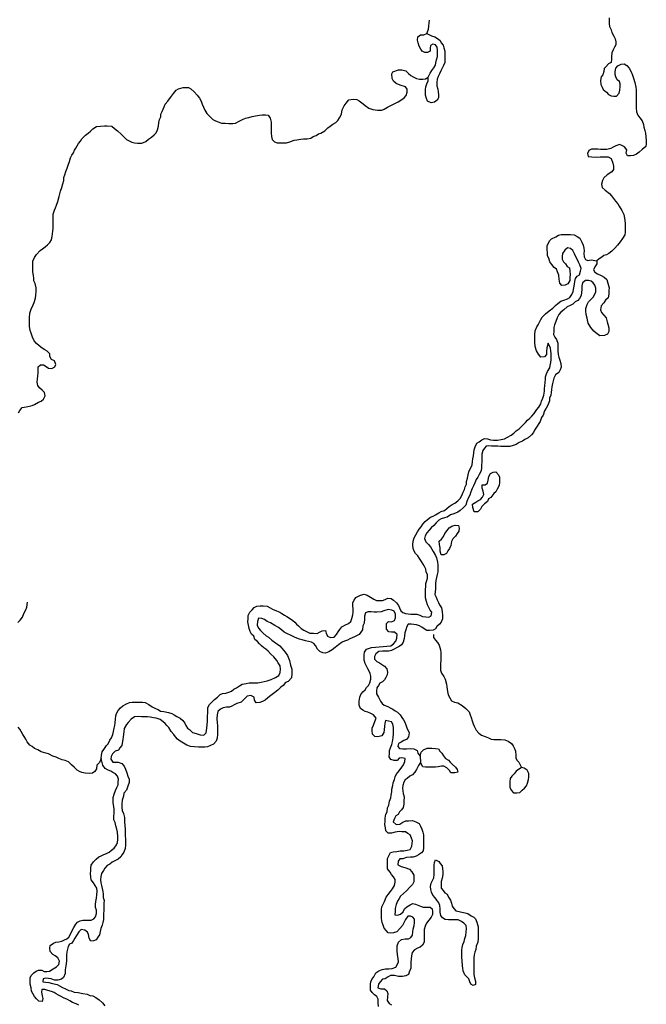
# Model space of a CAD drawing. Units: metres. Extents: x 355826 to 891729, y -1498176 to -574893.
# Drawn here: x 394888 to 417457, y -1177991 to -1142509 of the extents above; entities that cross this region are included whole.
import ezdxf

# ---------------------------------------------------------------- set-up
doc = ezdxf.new("R2010")
doc.units = ezdxf.units.M

msp = doc.modelspace()

# ---------------------------------------------------------------- linework, layer by layer
at = {"layer": '0RIOS_PRC'}
msp.add_line((409314.75, -1169046.75), (409328.44, -1169275.63), dxfattribs=at)
for points in [[(409551.09, -1143009), (409611.13, -1142848.38), (409622.91, -1142747.13), (409637.63, -1142620.63), (409648.44, -1142527.88)], [(416118.25, -1142441.5), (416117.84, -1142535.5), (416117.38, -1142642), (416129.44, -1142754.88), (416197.75, -1142874.25), (416209.88, -1142968.38), (416290.63, -1143106.63), (416334.03, -1143200.75), (416364.84, -1143307.5), (416364.41, -1143414), (416313.97, -1143501.63), (416269.81, -1143589.13), (416213, -1143701.75), (416199.94, -1143833.38), (416199.56, -1143927.38), (416186.53, -1144052.75), (416092.44, -1144102.5), (416004.44, -1144202.38), (415941.56, -1144271.13), (415922.38, -1144371.38), (415896.81, -1144496.63), (415833.97, -1144565.25), (415808.34, -1144703.13), (415814.03, -1144841), (415863.69, -1144935.25), (415907.09, -1145023.13), (416019.31, -1145123.88), (416100.31, -1145199.5), (416187.69, -1145250), (416287.75, -1145263), (416387.84, -1145263.38), (416475.91, -1145150.88), (416501.38, -1145050.63), (416520.69, -1144925.38), (416521.13, -1144818.88), (416490.22, -1144731), (416402.84, -1144680.38), (416365.78, -1144567.5), (416334.88, -1144479.63), (416335.28, -1144385.5), (416354.59, -1144254), (416430.03, -1144166.5), (416555.41, -1144110.63), (416655.53, -1144104.75), (416755.44, -1144155.38), (416842.59, -1144256), (416923.28, -1144413), (416960.41, -1144507.25), (416997.47, -1144620.25), (417040.63, -1144770.88), (417083.72, -1144940.25), (417089.56, -1145034.25), (417095.25, -1145172.25), (417094.56, -1145328.88), (417094.03, -1145460.63), (417093.53, -1145573.38), (417093.09, -1145680), (417104.97, -1145830.5), (417148.28, -1145943.5), (417229.16, -1146050.38), (417303.78, -1146157.25), (417359.53, -1146289.13), (417371.66, -1146383.13), (417408.69, -1146502.38), (417433.28, -1146602.88), (417445.28, -1146728.25), (417457.19, -1146866.25), (417456.72, -1146979), (417443.78, -1147079.25), (417311.91, -1147191.5), (417198.91, -1147278.88), (417098.47, -1147360), (416991.91, -1147403.38), (416891.78, -1147409.25), (416779.16, -1147408.75), (416735.75, -1147314.5), (416761.31, -1147195.63), (416674.16, -1147088.63), (416580.5, -1147044.38), (416486.81, -1147006.38), (416355.25, -1147049.75), (416261.19, -1147099.5), (416179.63, -1147149.25), (416035.56, -1147186.25), (415929.19, -1147192.13), (415810.31, -1147191.63), (415710.25, -1147178.75), (415610.16, -1147172), (415485.03, -1147171.5), (415384.69, -1147227.5), (415334.19, -1147333.88), (415365.03, -1147440.5), (415496.34, -1147453.63), (415646.47, -1147460.5), (415796.69, -1147448.63), (415984.38, -1147449.38), (416084.47, -1147456), (416190.63, -1147506.63), (416246.19, -1147682.38), (416277, -1147789.13), (416270.28, -1147901.88), (416219.84, -1147989.38), (416050.44, -1148101.5), (415931.09, -1148207.63), (415880.63, -1148307.75), (415842.56, -1148432.88), (415873.34, -1148552.13), (415979.28, -1148652.88), (416128.94, -1148766.38), (416203.59, -1148860.63), (416278.31, -1148948.75), (416353, -1149043.13), (416427.66, -1149143.63), (416483.59, -1149231.63), (416570.5, -1149388.75), (416644.97, -1149533.25), (416687.91, -1149734), (416693.63, -1149859.38), (416699.44, -1149966), (416699.03, -1150060), (416698.59, -1150160.25), (416685.66, -1150260.5), (416597.47, -1150398), (416515.63, -1150516.88), (416415, -1150635.5), (416320.69, -1150741.63), (416213.88, -1150847.75), (416107.19, -1150928.88), (416025.63, -1150978.63), (415925.41, -1151009.63), (415856.28, -1151072), (415755.97, -1151121.75), (415679.44, -1151195.63)], [(409602.5, -1144582.63), (409671.66, -1144433.5), (409728.38, -1144339.63), (409810.13, -1144239.75), (409860.56, -1144152.13), (409873.47, -1144058.25), (409898.94, -1143951.75), (409930.72, -1143839.13), (409937.53, -1143707.5), (409937.94, -1143607.13), (409925.88, -1143500.63), (409863.69, -1143412.63), (409763.66, -1143393.38), (409682.13, -1143443.13), (409675.47, -1143537.13), (409675, -1143643.75), (409580.94, -1143693.5), (409480.84, -1143693), (409387.19, -1143648.75), (409331.22, -1143567.13), (409275.34, -1143460.25), (409238.31, -1143341), (409219.94, -1143247), (409226.69, -1143127.88), (409320.84, -1143059.38), (409446, -1143053.63), (409551.09, -1143009)], [(409551.09, -1143009), (409714.91, -1143086), (409846.13, -1143130.38), (409939.75, -1143181), (410027, -1143262.75), (410070.44, -1143344.5), (410145.19, -1143426.25), (410163.56, -1143520.38), (410200.59, -1143639.63), (410206.22, -1143790), (410205.5, -1143959.25), (410205.09, -1144053.25), (410154.63, -1144153.38), (410104.13, -1144259.75), (410053.66, -1144353.5), (410003.16, -1144459.88), (409958.94, -1144560), (409921.03, -1144647.63), (409914.28, -1144766.63), (409913.75, -1144892), (409944.53, -1145011.25), (409956.59, -1145111.63), (409974.94, -1145218.25), (409974.47, -1145324.75), (409930.31, -1145412.38), (409829.91, -1145480.88), (409704.69, -1145499.13), (409579.78, -1145448.5), (409536.41, -1145348.13), (409499.38, -1145228.88), (409499.81, -1145122.25), (409500.25, -1145022), (409513.16, -1144928), (409557.44, -1144815.38), (409601.66, -1144715.25), (409602.5, -1144582.63)], [(403914.78, -1146058.25), (403945.5, -1146196.38), (403944.84, -1146346.75), (403944.25, -1146490.88), (403943.78, -1146597.5), (403955.78, -1146722.88), (403980.38, -1146823.25), (404067.63, -1146905.13), (404161.31, -1146943.13), (404267.66, -1146943.5), (404386.53, -1146944), (404499.19, -1146944.5), (404618.22, -1146907.38), (404774.88, -1146851.63), (404875.03, -1146839.5), (405012.81, -1146808.75), (405106.72, -1146796.5), (405244.38, -1146797.13), (405375.81, -1146778.88), (405463.69, -1146716.5), (405570.22, -1146679.38), (405645.53, -1146623.25), (405733.25, -1146592.25), (405877.5, -1146511.38), (405990.59, -1146405.25), (406072.16, -1146349.25), (406166.31, -1146274.38), (406272.97, -1146212.13), (406342.09, -1146137.25), (406411.28, -1146049.75), (406480.69, -1145918.38), (406500.13, -1145755.5), (406575.84, -1145611.75), (406645.09, -1145511.75), (406745.66, -1145399.25), (406895.94, -1145374.88), (407033.56, -1145381.63), (407120.91, -1145438.38), (407264.38, -1145539.25), (407332.94, -1145602.25), (407457.66, -1145696.75), (407607.63, -1145747.63), (407776.44, -1145773.38), (407932.84, -1145774), (408020.66, -1145730.5), (408133.59, -1145655.75), (408233.84, -1145618.5), (408371.81, -1145543.88), (408522.31, -1145463), (408654.03, -1145388.38), (408735.66, -1145319.75), (408804.81, -1145238.5), (408849.13, -1145119.63), (408849.59, -1145013), (408787.38, -1144925), (408624.91, -1144880.5), (408531.22, -1144842.5), (408443.78, -1144804.5), (408356.53, -1144722.63), (408306.91, -1144622.25), (408288.78, -1144465.38), (408332.94, -1144384.13), (408527.22, -1144309.75), (408646.09, -1144310.25), (408796.09, -1144348.38), (408889.53, -1144442.75), (408970.56, -1144518.38), (409057.94, -1144568.88), (409176.56, -1144625.75), (409289.09, -1144651.25), (409407.97, -1144651.75), (409501.84, -1144639.63), (409602.5, -1144582.63)], [(394840.56, -1156681.75), (394890.97, -1156594.25), (394972.78, -1156488), (395123.09, -1156457.25), (395242.06, -1156439), (395336, -1156414.38), (395423.78, -1156370.88), (395561.78, -1156296.25), (395662.06, -1156252.75), (395750, -1156177.88), (395806.78, -1156065.38), (395776.03, -1155946.13), (395695.03, -1155864.25), (395601.59, -1155769.88), (395539.34, -1155694.38), (395521.09, -1155575.25), (395534.13, -1155450), (395547.09, -1155349.75), (395547.59, -1155230.75), (395548, -1155136.63), (395548.53, -1155017.63), (395636.47, -1154942.75), (395742.78, -1154949.5), (395842.66, -1155006.25), (395923.75, -1155063), (396042.59, -1155076.13), (396149.19, -1155020.13), (396187.09, -1154932.5), (396137.59, -1154807), (396031.44, -1154756.38), (395969.34, -1154649.63), (395969.78, -1154549.25), (395876.31, -1154454.88), (395795.19, -1154410.75), (395701.63, -1154341.38), (395589.34, -1154259.38), (395489.59, -1154177.5), (395408.66, -1154083.13), (395352.91, -1153951.38), (395303.47, -1153807), (395260.09, -1153712.75), (395235.75, -1153549.75), (395236.16, -1153455.75), (395236.63, -1153349.13), (395237.03, -1153255.13), (395256.53, -1153086), (395300.94, -1152942.13), (395376.69, -1152785.63), (395408.34, -1152698.13), (395452.84, -1152541.63), (395472.03, -1152441.38), (395485.13, -1152309.88), (395485.72, -1152165.63), (395442.59, -1152015.13), (395399.19, -1151920.88), (395399.59, -1151826.88), (395387.47, -1151732.88), (395363.06, -1151594.88), (395363.59, -1151469.5), (395364.25, -1151312.88), (395364.72, -1151206.25), (395415.34, -1151074.88), (395497.09, -1150974.88), (395622.84, -1150831.25), (395710.75, -1150762.75), (395804.88, -1150694.13), (395886.53, -1150625.63), (395974.5, -1150538.13), (396031.25, -1150438.13), (396056.78, -1150319.13), (396082.59, -1150131.25), (396089.34, -1150018.5), (396089.75, -1149924.5), (396090.31, -1149792.88), (396090.88, -1149661.25), (396097.75, -1149517.13), (396142.16, -1149373.13), (396173.81, -1149285.5), (396211.75, -1149191.63), (396256.13, -1149060.25), (396306.94, -1148878.75), (396357.81, -1148690.88), (396402.19, -1148553.25), (396440.28, -1148421.75), (396472.09, -1148302.75), (396478.81, -1148196.25), (396510.5, -1148096.13), (396554.78, -1147983.5), (396592.84, -1147864.5), (396637.16, -1147745.63), (396681.5, -1147614.25), (396719.59, -1147489), (396770.03, -1147395.25), (396820.5, -1147301.38), (396864.66, -1147213.88), (396908.81, -1147132.63), (396959.19, -1147051.38), (397003.34, -1146970), (397072.53, -1146888.88), (397122.94, -1146807.5), (397185.78, -1146738.88), (397261.16, -1146670.25), (397349.03, -1146601.63), (397437, -1146520.5), (397518.66, -1146445.63), (397656.66, -1146358.5), (397794.41, -1146340.25), (397944.59, -1146334.63), (398038.44, -1146335), (398201.09, -1146341.88), (398307.09, -1146423.88), (398413.06, -1146518.25), (398537.69, -1146637.88), (398656.16, -1146738.63), (398737.13, -1146826.75), (398830.75, -1146877.25), (398924.41, -1146927.75), (399018.19, -1146940.75), (399136.97, -1146960), (399287.16, -1146960.63), (399431.31, -1146898.5), (399525.56, -1146811.13), (399632.22, -1146736.38), (399732.66, -1146661.63), (399801.84, -1146580.38), (399846.09, -1146474), (399884.19, -1146342.63), (399897.22, -1146217.25), (399928.97, -1146110.88), (399966.97, -1146004.5), (399973.63, -1145910.5), (400017.78, -1145822.88), (400055.69, -1145735.38), (400093.59, -1145647.75), (400131.53, -1145553.88), (400219.63, -1145441.38), (400320.28, -1145310.25), (400427.22, -1145172.75), (400527.88, -1145047.88), (400609.44, -1144998), (400778.56, -1144948.63), (400878.69, -1144949), (400972.53, -1144949.38), (401053.66, -1144999.88), (401172.09, -1145106.88), (401277.91, -1145232.63), (401358.81, -1145339.5), (401427.19, -1145440.13), (401464.25, -1145553.13), (401507.59, -1145659.88), (401550.94, -1145766.5), (401631.75, -1145892.25), (401775.06, -1146037), (401849.88, -1146100), (401943.5, -1146150.5), (402037.16, -1146194.75), (402162.13, -1146239.13), (402293.5, -1146239.63), (402418.63, -1146246.5), (402562.5, -1146253.38), (402656.41, -1146241.13), (402788.13, -1146166.5), (402907.22, -1146110.63), (403020.06, -1146060.88), (403145.28, -1146036.38), (403258.09, -1145992.88), (403383.34, -1145968.38), (403527.34, -1145950.13), (403621.25, -1145938), (403746.38, -1145938.5), (403840.19, -1145945.13), (403914.78, -1146058.25)], [(413978.09, -1155058.38), (414000.19, -1154965), (414022.47, -1154865.38), (414026.22, -1154758.88), (414029.5, -1154664.88), (414033.69, -1154545.88), (414024.69, -1154445.13), (414003.19, -1154344), (413919.94, -1154168.88), (413871.81, -1154339.5), (413867.44, -1154464.88), (413863.69, -1154571.38), (413791.59, -1154663), (413659.97, -1154664.75), (413575.72, -1154567.75), (413498.56, -1154445.88), (413454.03, -1154287.5), (413447.25, -1154124.13), (413439.81, -1153979.63), (413444.41, -1153848), (413455.28, -1153716.63), (413510.16, -1153580.5), (413556.81, -1153500.5), (413610.16, -1153408.25), (413663.72, -1153309.75), (413710.59, -1153223.5), (413821.13, -1153108.13), (413962.69, -1153000), (414085.06, -1152903.88), (414182.41, -1152806.75), (414266.38, -1152734.38), (414381.84, -1152656.75), (414489.72, -1152616.63), (414623.06, -1152564.75), (414705.91, -1152523.63), (414772.44, -1152413), (414826.22, -1152308.13), (414849.81, -1152171), (414873.22, -1152040), (414889, -1151946.38), (414911.72, -1151834.25), (414964.88, -1151748.25), (415054.19, -1151701.13), (415089.88, -1151576.88), (415106.09, -1151470.75), (415060.69, -1151337.5), (415013.94, -1151241.75), (414967.41, -1151139.75), (414920.44, -1151050.38), (414867.91, -1150941.88), (414815.75, -1150820.88), (414724.34, -1150748.75), (414618.44, -1150732.5), (414521.78, -1150810.88), (414435.81, -1150939.63), (414432.31, -1151039.88), (414429, -1151133.88), (414475.75, -1151229.63), (414548.19, -1151307.38), (414607.66, -1151397.25), (414687, -1151456.38), (414707.63, -1151582.63), (414710.38, -1151683.13), (414705.97, -1151808.38), (414702.66, -1151902.38), (414635.72, -1152025.63), (414533.63, -1152078.5), (414420.59, -1152087.25), (414342.16, -1152003), (414321.97, -1151864.25), (414302, -1151719.25), (414262.38, -1151598.63), (414221.91, -1151503.25), (414142.56, -1151444), (414058.94, -1151328.25), (413980.91, -1151231.38), (413941.53, -1151104.63), (413900.59, -1151021.63), (413897.88, -1150921.13), (413884.16, -1150776.38), (413888.75, -1150644.75), (413929.38, -1150558.38), (413976.03, -1150478.38), (414047.47, -1150405.5), (414200.44, -1150329.25), (414296.25, -1150276.13), (414390.97, -1150254.25), (414522.78, -1150246.25), (414616.59, -1150249.38), (414722.94, -1150253.13), (414854.31, -1150257.63), (414971.19, -1150318), (415062.81, -1150383.88), (415139.31, -1150524.63), (415179.34, -1150632.63), (415213.16, -1150740.38), (415216.09, -1150834.63), (415212.81, -1150928.63), (415214.69, -1151054.13), (415261.41, -1151149.88), (415347.69, -1151190.5), (415473.88, -1151163.5), (415679.44, -1151195.63)], [(415679.44, -1151195.63), (415675.69, -1151302.13), (415602.94, -1151412.63), (415561.44, -1151524.13), (415602.38, -1151607), (415700.47, -1151666.88), (415830.06, -1151721.5), (415940.72, -1151781.75), (416031.66, -1151866.5), (416070.63, -1152005.75), (416114.94, -1152170.5), (416111.66, -1152264.5), (416107.03, -1152396), (416083.63, -1152527), (415992.78, -1152618), (415933.16, -1152710), (415835.16, -1152825.88), (415811.56, -1152963.13), (415845.56, -1153064.63), (415929.84, -1153161.63), (416007.88, -1153258.38), (416053.28, -1153391.75), (416075, -1153486.63), (416108.16, -1153613.25), (416109.78, -1153745), (416056.44, -1153837.38), (415948.13, -1153890.13), (415778.78, -1153896.75), (415638.22, -1153797.88), (415565.34, -1153732.63), (415457.13, -1153603.38), (415368.59, -1153449.88), (415331.41, -1153260.38), (415292.22, -1153127.25), (415277.44, -1153013.75), (415280.94, -1152913.5), (415329.56, -1152777.13), (415377.09, -1152672.13), (415448.34, -1152605.63), (415545.69, -1152508.5), (415605.72, -1152403.88), (415634.03, -1152310.75), (415638.66, -1152179.25), (415598.38, -1152077.5), (415545.16, -1151987.75), (415465.81, -1151928.63), (415372.44, -1151912.88), (415272.34, -1151909.38), (415156.66, -1151993.25), (415140.41, -1152099.38), (415135.81, -1152231), (415125.59, -1152343.5), (415109.34, -1152449.63), (415049.31, -1152554.25), (414996.41, -1152634), (414901.03, -1152674.63), (414810.16, -1152765.63), (414714.56, -1152812.5), (414612.72, -1152859.25), (414483.88, -1152961.5), (414380.72, -1153045.75), (414302.34, -1153137.13), (414248.13, -1153254.5), (414199.72, -1153384.63), (414151.75, -1153502.13), (414129.47, -1153601.75), (414124.84, -1153733.38), (414120.44, -1153858.63), (414167.41, -1153948.13), (414220.63, -1154037.75), (414272.28, -1154171.25), (414273.94, -1154303.13), (414269.09, -1154441), (414283.25, -1154573.25), (414304.75, -1154674.38), (414345, -1154776.13), (414378.16, -1154902.75), (414386.03, -1155034.75), (414357.72, -1155127.88), (414304.38, -1155220.13), (414182.22, -1155310), (414128, -1155427.38), (414105.91, -1155520.75), (414083.63, -1155620.38), (414054.44, -1155738.5), (414044.88, -1155832.38), (414034.66, -1155944.88), (414018.63, -1156044.75), (413971.31, -1156143.5), (413967.78, -1156243.75), (413906, -1156398.5), (413845.94, -1156503.13), (413785.91, -1156607.63), (413736.63, -1156762.88), (413677.44, -1156842.38), (413628.59, -1156985), (413581.97, -1157064.88), (413528.81, -1157151), (413435.97, -1157298.25), (413388.88, -1157390.75), (413317.19, -1157469.88), (413200.66, -1157578.88), (413085.84, -1157637.63), (413002.31, -1157697.5), (412881.72, -1157743.5), (412766.47, -1157814.88), (412658.59, -1157855), (412538.41, -1157888.63), (412425.59, -1157891), (412325.5, -1157887.5), (412219.16, -1157883.88)], [(407296.81, -1163216.5), (407402.28, -1163245.25), (407518.47, -1163324.63), (407647.88, -1163385.5), (407739.94, -1163438.88), (407846.28, -1163442.5), (407952.84, -1163439.88), (408054.47, -1163399.5), (408149.84, -1163358.88), (408268.69, -1163362.88), (408354.06, -1163428.63), (408457.31, -1163520), (408529.09, -1163616.63), (408563.53, -1163705.63), (408616.31, -1163807.75), (408689.38, -1163866.75), (408788.16, -1163907.75), (408881.53, -1163923.5), (408981.63, -1163927), (409087.97, -1163930.63), (409188.06, -1163934.13), (409306.03, -1163963.25), (409392.06, -1164010.13), (409516.5, -1164033.25), (409622.84, -1164036.88), (409712.19, -1163989.75), (409729.13, -1163864.88), (409675.47, -1163787.75), (409628.94, -1163685.75), (409582.19, -1163590.13), (409542.38, -1163475.75), (409503.22, -1163342.63), (409508.97, -1163179.75), (409507.34, -1163048), (409511.31, -1162935.13), (409521.31, -1162828.88), (409550.06, -1162723.25), (409572.16, -1162629.88), (409576.34, -1162510.75), (409523.56, -1162408.63), (409514.38, -1162314.25), (409467.84, -1162212.25), (409414.41, -1162128.88), (409361.41, -1162032.88), (409283.84, -1161923.63), (409224.38, -1161833.63), (409139.66, -1161749.25), (409092.47, -1161666), (409058.47, -1161564.5), (409050.59, -1161432.5), (409055.22, -1161300.88), (409096.94, -1161183.13), (409157.22, -1161072.25), (409217.25, -1160967.75), (409270.81, -1160869.13), (409348.97, -1160784), (409402.53, -1160685.5), (409487.38, -1160588), (409571.34, -1160515.63), (409687.03, -1160431.75), (409775.94, -1160397.13), (409859, -1160349.88), (409980.28, -1160285), (410069.63, -1160237.88), (410184, -1160191.63), (410274, -1160125.75), (410358.19, -1160047.13), (410460.69, -1159981.63), (410556.28, -1159934.63), (410672.19, -1159844.5), (410750.31, -1159759.38), (410816.41, -1159661.25), (410858.34, -1159537.25), (410905.66, -1159438.5), (410934.22, -1159339.13), (410981.09, -1159252.88), (410984.59, -1159152.63), (411014.03, -1159028.13), (411043.25, -1158910), (411065.75, -1158804.13), (411126.66, -1158674.5), (411180.69, -1158563.38), (411197.81, -1158432.25), (411213.63, -1158338.63), (411230.13, -1158226.25), (411246.59, -1158114), (411262.84, -1158007.88), (411298.06, -1157896.13), (411352.5, -1157772.5), (411435.84, -1157718.88), (411532.28, -1157647), (411634.16, -1157600.25), (411734, -1157610), (411845.31, -1157651.5), (411957.66, -1157661.63), (412101.56, -1157666.5), (412234.22, -1157633.38), (412347.47, -1157618.5), (412462.5, -1157553.5), (412584, -1157482.38), (412680.47, -1157410.38), (412764.88, -1157325.5), (412874.06, -1157247.63), (413016.78, -1157108.25), (413107.44, -1157023.5), (413172.84, -1156944.25), (413263.06, -1156872), (413334.72, -1156792.88), (413419.56, -1156695.5), (413518.25, -1156560.88), (413583.88, -1156475.25), (413663.56, -1156346.25), (413685.63, -1156252.88), (413733.16, -1156147.88), (413761.94, -1156042.25), (413785.75, -1155898.75), (413795.31, -1155805), (413805.09, -1155704.88), (413815.53, -1155586), (413825.97, -1155467.25), (413829.28, -1155373.25), (413864.06, -1155274), (413898.66, -1155181.13), (413978.09, -1155058.38)], [(412219.16, -1157883.88), (412112.84, -1157880.25), (411987.72, -1157875.88), (411881.38, -1157872.25), (411787.53, -1157869), (411693.5, -1157872.13), (411628.28, -1157945.13), (411568.91, -1158030.88), (411539.28, -1158161.63), (411535.53, -1158268.13), (411529.38, -1158443.63), (411525.16, -1158562.63), (411521.66, -1158662.88), (411505.38, -1158769), (411438.22, -1158898.5), (411384.88, -1158990.75), (411331.75, -1159076.75), (411283.78, -1159194.25), (411229.53, -1159311.63), (411182.69, -1159397.88), (411140.72, -1159521.88), (411099, -1159639.63), (411052.16, -1159725.88), (410996.81, -1159874.5), (410954.88, -1159998.63), (410857.5, -1160095.63), (410747.66, -1160192.25), (410663.91, -1160258.38), (410530.56, -1160310.25), (410409.94, -1160356.25), (410288.22, -1160433.63), (410187.25, -1160455.25), (410072.88, -1160501.5), (409989.81, -1160548.88), (409892.44, -1160645.88), (409808.03, -1160730.75), (409711.13, -1160815.25), (409632.97, -1160900.38), (409548.13, -1160997.88), (409494.13, -1161109), (409472.06, -1161202.25), (409511.66, -1161322.88), (409614.47, -1161426.75), (409680.63, -1161504.38), (409733.84, -1161594), (409781.03, -1161677.13), (409870.22, -1161812), (409904.69, -1161901), (409936.91, -1162052.75), (409951.94, -1162159.88), (409947.97, -1162272.63), (409943.34, -1162404.25), (409927.31, -1162504.13), (409898.31, -1162616), (409875.81, -1162721.88), (409865.78, -1162828.13), (409859.41, -1163009.88), (409848.72, -1163135), (409845.44, -1163229), (409886.13, -1163318.25), (409926.41, -1163420), (409966.88, -1163515.5), (410007.81, -1163598.5), (410085.59, -1163701.5), (410105.97, -1163834), (410119.69, -1163978.75), (410115.28, -1164104), (410073.53, -1164221.75), (410014.59, -1164295), (409917.69, -1164379.5), (409864.78, -1164459.25), (409775.44, -1164506.38), (409649.66, -1164520.88), (409555.81, -1164517.63), (409457.72, -1164457.88), (409371.91, -1164404.63), (409292.13, -1164358), (409180.84, -1164316.5), (409081.22, -1164300.63), (408987.59, -1164291.13), (408881.03, -1164293.63), (408834.16, -1164379.88), (408792.66, -1164491.38), (408763.44, -1164609.63), (408753.44, -1164715.88), (408737.63, -1164809.5), (408701.72, -1164940), (408642.09, -1165032), (408552.31, -1165091.63), (408456.5, -1165144.75), (408373.19, -1165198.38), (408277.59, -1165245.25), (408183.09, -1165260.88), (408082.81, -1165263.75), (407957.69, -1165259.38), (407825.66, -1165273.63), (407716.25, -1165357.75), (407662.66, -1165456.25), (407665.38, -1165556.75), (407756.34, -1165641.38), (407842.38, -1165688.25), (407952.78, -1165754.88), (408032.56, -1165801.5), (408110.34, -1165904.5), (408131.19, -1166024.5), (408127.88, -1166118.5), (408080.56, -1166217.25), (408027.63, -1166296.88), (407949.91, -1166369.5), (407860.59, -1166416.63), (407807.44, -1166502.63), (407748.28, -1166582.13), (407737.63, -1166707.25), (407740.56, -1166801.5), (407811.44, -1166923.13), (407887.91, -1167063.75), (407941.13, -1167153.38), (408020.66, -1167206.38), (408150.28, -1167261), (408230.03, -1167307.63), (408322.09, -1167361), (408407.94, -1167414.13), (408500, -1167467.5), (408590.5, -1167564.75), (408656.25, -1167654.88), (408709.66, -1167738.25), (408762.88, -1167827.88), (408797.09, -1167923.25), (408837.13, -1168031.25), (408912.5, -1168203.25)], [(411852.16, -1159724.25), (411776.81, -1159780.38), (411732.66, -1159868), (411632.13, -1159961.5), (411537.91, -1160048.88), (411481.19, -1160142.63), (411393.16, -1160242.63), (411261.75, -1160242), (411206.13, -1160085.13), (411200.41, -1159966), (411313.34, -1159891.25), (411394.88, -1159847.75), (411482.69, -1159798), (411558.16, -1159710.5), (411608.59, -1159623), (411584.09, -1159497.5), (411540.75, -1159397), (411541.28, -1159271.63), (411653.91, -1159272.13), (411735.5, -1159216.13), (411761.03, -1159097.13), (411780.38, -1158965.5), (411849.66, -1158859.25), (411937.47, -1158809.5), (412037.59, -1158803.63), (412130.97, -1158910.63), (412168.16, -1158998.5), (412167.38, -1159174), (412160.56, -1159299.38), (412091.19, -1159430.75), (412040.75, -1159518.25), (411965.38, -1159586.88), (411852.16, -1159724.25)], [(410487.94, -1161216.63), (410443.72, -1161310.5), (410411.81, -1161454.5), (410367.53, -1161560.88), (410310.84, -1161648.38), (410266.66, -1161742.25), (410166.31, -1161791.88), (410066.19, -1161797.75), (410029.22, -1161666), (410029.75, -1161540.63), (410011.53, -1161421.5), (409999.56, -1161296), (410081.19, -1161227.38), (410150.41, -1161133.75), (410200.94, -1161027.38), (410282.75, -1160921.13), (410352.03, -1160814.88), (410452.38, -1160765.13), (410577.66, -1160728.13), (410696.5, -1160734.88), (410721.09, -1160835.25), (410701.84, -1160941.75), (410645.16, -1161029.25), (410582.19, -1161123), (410487.94, -1161216.63)], [(397825.38, -1169132.38), (397829.56, -1169013.25), (397852.53, -1168894.88), (397918.16, -1168809.38), (398010.81, -1168668.25), (398075.81, -1168601.5), (398136.53, -1168478.13), (398189.88, -1168385.88), (398244.34, -1168262.25), (398266.63, -1168162.63), (398295.84, -1168044.5), (398312.13, -1167938.38), (398321.69, -1167844.63), (398338.59, -1167719.75), (398349.06, -1167600.88), (398371.13, -1167507.63), (398437.44, -1167403.25), (398522.06, -1167312), (398600, -1167233.13), (398734.03, -1167162.5), (398848.38, -1167116.25), (398942.66, -1167107), (399099.5, -1167099.88), (399212.09, -1167103.75), (399312.19, -1167107.13), (399405.78, -1167116.63), (399534.97, -1167183.88), (399657.19, -1167269.63), (399780.09, -1167336.5), (399879.09, -1167371.38), (399958.41, -1167430.5), (400083.53, -1167434.88), (400244.84, -1167478), (400362.81, -1167507.25), (400448.63, -1167560.38), (400546.97, -1167613.88), (400670.09, -1167674.63), (400767.09, -1167765.75), (400839.06, -1167856.13), (400873.5, -1167945.13), (400926.72, -1168034.75), (400999.78, -1168093.75), (401109.09, -1168191.63), (401245.59, -1168227.63), (401393.97, -1168283), (401519.09, -1168287.25), (401603.28, -1168208.63), (401634.25, -1168040.25), (401645.38, -1167902.63), (401649.13, -1167796.13), (401652.66, -1167695.88), (401656.19, -1167595.63), (401659.5, -1167501.63), (401663.03, -1167401.38), (401666.56, -1167301.13), (401720.78, -1167183.88), (401811.47, -1167099.13), (401902.56, -1167001.88), (402018.25, -1166918), (402109.13, -1166827.13), (402198.25, -1166786.25), (402317.56, -1166777.88), (402418.97, -1166743.63), (402514.34, -1166703), (402604.34, -1166637.13), (402700.19, -1166584), (402802.69, -1166518.5), (402898.94, -1166452.75), (403050.19, -1166426.63), (403157.41, -1166405.25), (403251.25, -1166408.5), (403376.56, -1166406.5), (403470.63, -1166403.5), (403584.13, -1166382.25), (403691.34, -1166360.88), (403798.56, -1166339.5), (403950.91, -1166282), (404103.47, -1166218.25), (404218.72, -1166147), (404272.94, -1166029.63), (404283.16, -1165917), (404275.06, -1165791.38), (404197.28, -1165688.25), (404150.09, -1165605.13), (404035.88, -1165469.38), (403932.84, -1165371.75), (403836.5, -1165261.75), (403757.59, -1165190.13), (403677.81, -1165143.38), (403598.94, -1165071.75), (403526.28, -1165000.13), (403447.84, -1164915.88), (403362.69, -1164844), (403316.63, -1164729.5), (403237.94, -1164651.5), (403184.72, -1164561.88), (403151.16, -1164447.75), (403124.09, -1164327.63), (403109.5, -1164208), (403113.47, -1164095.13), (403117.66, -1163976.13), (403178.16, -1163859), (403256.31, -1163773.88), (403334.25, -1163695), (403423.56, -1163647.88), (403549.34, -1163633.38), (403661.94, -1163637.25), (403805.59, -1163648.5), (403910.19, -1163702.25), (403989.97, -1163748.88), (404138.13, -1163810.5), (404255.19, -1163864.75), (404334.97, -1163911.38), (404427.03, -1163964.75), (404506.84, -1164011.38), (404641.38, -1164103.88), (404720.91, -1164156.75), (404794, -1164215.75), (404860.38, -1164287), (404933.25, -1164352.25), (405030.03, -1164449.75), (405121.88, -1164509.38), (405238.97, -1164563.5), (405337.28, -1164617.13), (405474.91, -1164621.88), (405600.03, -1164626.13), (405689.13, -1164585.38), (405778.5, -1164538.25), (405904.25, -1164523.75), (405932.22, -1164618.75), (405978.75, -1164720.75), (406077.06, -1164774.38), (406208.88, -1164766.38), (406300.19, -1164662.75), (406353.53, -1164570.5), (406419.19, -1164485), (406491.31, -1164393.38), (406625.56, -1164316.38), (406733.66, -1164270), (406811.34, -1164197.38), (406852.88, -1164085.88), (406888.78, -1163955.38), (406898.56, -1163855.25), (406902.53, -1163742.5), (406887.5, -1163635.38), (406891.91, -1163510), (406932.53, -1163423.63), (406992.34, -1163325.25), (407158.09, -1163243.13), (407296.81, -1163216.5)], [(394826.38, -1164233.88), (394908.06, -1164152.75), (394989.94, -1164034), (395034.28, -1163908.75), (395109.94, -1163777.5), (395147.91, -1163677.38), (395173.75, -1163495.75)], [(407555.06, -1165132.63), (408258.56, -1165075.25), (408355.25, -1164997), (408433.63, -1164905.63), (408468.84, -1164793.88), (408479.75, -1164662.5), (408382.31, -1164583.88), (408282.22, -1164580.5), (408188.59, -1164571), (408098.31, -1164467.5), (408101.84, -1164367.25), (408105.34, -1164267), (408170.34, -1164200.25), (408282.94, -1164204.13), (408384.56, -1164163.63), (408419.59, -1164058.25), (408424, -1163932.88), (408377.72, -1163824.63), (408291.47, -1163784), (408154.28, -1163766.75), (408008.63, -1163812), (407913.5, -1163846.38), (407756.44, -1163859.75), (407650.09, -1163856.13), (407543.75, -1163852.38), (407437.41, -1163848.75), (407348.28, -1163889.63), (407306.78, -1164001.13), (407303.47, -1164095.13), (407297.75, -1164258), (407250.44, -1164356.75), (407232.84, -1164500.38), (407114.5, -1164659.5), (406942.31, -1164747.63), (406783.06, -1164823.75), (406693.94, -1164864.63), (406592.31, -1164905), (406496.91, -1164945.63), (406374.75, -1165035.5), (406252.38, -1165131.63), (406142.72, -1165222), (406021.22, -1165293.13), (405907.09, -1165333.13), (405807, -1165329.63), (405702.41, -1165275.88), (405617.69, -1165191.38), (405540.78, -1165063.25), (405487.13, -1164986.13), (405394.84, -1164939), (405289.19, -1164916.63), (405177.44, -1164887.63), (405065.72, -1164858.75), (404966.53, -1164830.25), (404867.31, -1164801.63), (404787.53, -1164755), (404639.41, -1164693.5), (404528.34, -1164645.75), (404411.69, -1164579), (404314.47, -1164494.13), (404204.75, -1164408.75), (404082.06, -1164335.5), (403922.28, -1164248.5), (403798.72, -1164200.25), (403701.28, -1164121.63), (403614.81, -1164087.38), (403490.13, -1164070.5), (403448.19, -1164194.5), (403443.56, -1164326.13), (403483.59, -1164434.13), (403555.78, -1164518.13), (403646.75, -1164602.88), (403762.09, -1164707.13), (403847.69, -1164766.63), (403969.25, -1164871.13), (404097.53, -1164963.38), (404177.31, -1165010), (404256.66, -1165069.25), (404328.63, -1165159.5), (404395.22, -1165224.63), (404455.34, -1165295.63), (404532.47, -1165417.5), (404601.38, -1165595.5), (404645.47, -1165766.38), (404684.19, -1165912), (404684.72, -1166075.13), (404673.16, -1166225.38), (404562.16, -1166353.25), (404460.31, -1166399.88), (404375.25, -1166503.63), (404297.97, -1166563.75), (404181.41, -1166672.63), (404072.19, -1166750.38), (403936.88, -1166858.63), (403827.19, -1166949), (403730.5, -1167027.25), (403634.91, -1167074.13), (403539.53, -1167114.75), (403401.47, -1167122.5), (403348.25, -1167032.88), (403327.22, -1166919.25), (403216.59, -1166859), (403083.91, -1166892), (402980.28, -1166988.88), (402869.75, -1167104.25), (402705.13, -1167155), (402615.78, -1167202.13), (402532.91, -1167243.13), (402450.03, -1167284.25), (402337.22, -1167286.63), (402211.22, -1167307.38), (402115.63, -1167354.25), (402024.97, -1167439), (401995.75, -1167557.13), (401990.91, -1167695), (401998.09, -1167845.75), (402007.31, -1167940.25), (402016.5, -1168034.63), (402012.97, -1168134.88), (402008.78, -1168254), (402003.5, -1168404.25), (401962.19, -1168509.5), (401864.41, -1168619.13), (401756.28, -1168665.5), (401654.44, -1168712.25), (401553.91, -1168721.25), (401453.59, -1168724.13), (401322.22, -1168719.63), (401178.34, -1168714.63), (401040.94, -1168703.63), (400911.13, -1168655.25), (400782.41, -1168575.5), (400672, -1168509), (400574.34, -1168436.63), (400495.91, -1168352.38), (400436.22, -1168268.75), (400346.13, -1168159), (400257.38, -1168011.63), (400191, -1167940.38), (400124.59, -1167869.13), (400051.53, -1167810.13), (399941.78, -1167724.75), (399805.5, -1167682.5), (399712.13, -1167666.75), (399581.41, -1167643.38), (399487.78, -1167633.88), (399387.69, -1167630.38), (399275.09, -1167626.5), (399162.5, -1167622.63), (399024.44, -1167630.5), (398902.5, -1167714.13), (398791.72, -1167835.75), (398732.78, -1167909), (398652.41, -1168056.75), (398635.72, -1168175.38), (398617.03, -1168350.38), (398607.22, -1168450.38), (398584.06, -1168575.13), (398561.97, -1168668.38), (398496.56, -1168747.75), (398443.63, -1168827.38), (398323.03, -1168873.5), (398225.88, -1168964.25), (398178.53, -1169063), (398175, -1169163.13), (398246.78, -1169259.75), (398340.59, -1169263), (398434.44, -1169266.25), (398564.25, -1169314.63), (398654.78, -1169411.88), (398701.28, -1169513.75), (398746.47, -1169653.38), (398786.06, -1169773.88), (398826.34, -1169875.63), (398834.66, -1169995.13), (398779.75, -1170131.25), (398730.88, -1170273.88), (398639.31, -1170383.63), (398629.31, -1170489.88), (398573.97, -1170638.5), (398569.13, -1170776.38), (398564.69, -1170901.75), (398573.69, -1171002.38), (398632.47, -1171111), (398658.44, -1171262.5), (398658.75, -1171431.88), (398673.75, -1171539), (398687, -1171696.38), (398689.28, -1171809.38), (398691.78, -1171916.13), (398693.84, -1172035.38), (398702.81, -1172136), (398698.38, -1172261.25), (398681.69, -1172379.88), (398639.53, -1172510.25), (398573.88, -1172595.75), (398533.25, -1172682.13), (398436.31, -1172766.63), (398340.72, -1172813.5), (398213.63, -1172865.63), (398135.66, -1172944.5), (398040.06, -1172991.38), (397948.94, -1173088.63), (397902.28, -1173168.5), (397835.75, -1173279.13), (397806.97, -1173384.75), (397796.31, -1173509.88), (397811.53, -1173610.75), (397833.25, -1173705.63), (397854.28, -1173819.25), (397882.03, -1173920.63), (397891, -1174021.25), (397899.31, -1174140.75), (397926.63, -1174254.63), (397923.31, -1174348.63), (397917.56, -1174511.5), (397913.78, -1174618), (397910.25, -1174718.25), (397906.72, -1174818.5), (397902.75, -1174931.25), (397880, -1175043.38), (397863.94, -1175143.25), (397809.69, -1175260.5), (397787.19, -1175366.38), (397757.94, -1175484.63), (397698.34, -1175576.63), (397645.19, -1175662.63), (397549.59, -1175709.5), (397455.31, -1175718.75), (397390.47, -1175603.63), (397363.63, -1175477.25), (397335.44, -1175388.5), (397237.56, -1175322.38), (397100.63, -1175298.75), (397016.19, -1175383.75), (396930.47, -1175506.25), (396876.66, -1175611), (396823.72, -1175690.75), (396764.13, -1175782.75), (396681.25, -1175823.75), (396628.09, -1175909.75), (396612.28, -1176003.38), (396583.72, -1176102.75), (396579.72, -1176215.5), (396575.97, -1176322), (396571.78, -1176441), (396553.28, -1176609.75), (396529.44, -1176753.25), (396524.78, -1176884.75), (396463.63, -1177020.75), (396392.38, -1177087.25)], [(409797.09, -1164667.38), (409796.63, -1164774), (409858.75, -1164868.25), (409939.72, -1164956.38), (410001.88, -1165044.38), (410038.69, -1165213.75), (410050.75, -1165314.13), (410062.59, -1165464.63), (410062.09, -1165577.38), (410048.94, -1165727.75), (410048.53, -1165821.88), (410047.94, -1165953.5), (410085, -1166060.13), (410165.81, -1166179.63), (410215.44, -1166280.13), (410264.72, -1166449.63), (410276.81, -1166549.88), (410301.09, -1166719.25), (410325.59, -1166838.5), (410375.16, -1166945.25), (410443.53, -1167052.13), (410549.66, -1167102.63), (410674.69, -1167128.25), (410824.44, -1167222.88), (410961.59, -1167336.38), (411073.69, -1167449.63), (411110.75, -1167556.38), (411147.84, -1167656.88), (411184.88, -1167776.13), (411221.94, -1167882.75), (411259.09, -1167970.75), (411333.56, -1168108.88), (411426.94, -1168215.88), (411520.44, -1168297.75), (411651.63, -1168342.25), (411776.53, -1168392.88), (411863.94, -1168437.13), (411964.03, -1168443.88), (412089.13, -1168450.63), (412214.25, -1168451.25), (412358.13, -1168458.13), (412483.03, -1168508.75), (412607.75, -1168597), (412663.72, -1168678.75), (412707.09, -1168773), (412744.19, -1168873.5), (412756.09, -1169011.38), (412761.94, -1169105.38), (412799.09, -1169193.38), (412861.31, -1169268.88), (412960.59, -1169457.38)], [(407813.16, -1178065), (407799.03, -1177932.75), (407803.44, -1177807.5), (407756.72, -1177711.75), (407665.09, -1177645.88), (407580.41, -1177561.38), (407520.72, -1177477.75), (407524.25, -1177377.5), (407521.78, -1177270.75), (407537.59, -1177177.13), (407584.94, -1177078.38), (407637.84, -1176998.75), (407718, -1176857.25), (407820.97, -1176779.13), (407941.59, -1176733.13), (408067.56, -1176712.38), (408186.44, -1176716.5), (408299.69, -1176701.63), (408433.03, -1176649.75), (408485.97, -1176570), (408533.5, -1176465), (408524.97, -1176351.75), (408492.97, -1176193.88), (408478.84, -1176061.63), (408485.25, -1175879.88), (408533.69, -1175749.88), (408637.31, -1175653), (408769.56, -1175632.5), (408888.44, -1175636.63), (408977.97, -1175583.25), (409031.13, -1175497.25), (409054.09, -1175378.88), (409063.88, -1175278.75), (409093.34, -1175154.38), (409102.91, -1175060.5), (409107.53, -1174929), (409053.91, -1174851.88), (408967.44, -1174817.5), (408873.38, -1174820.5), (408787.84, -1174936.75), (408727.34, -1175053.88), (408680.25, -1175146.38), (408582.22, -1175262.13), (408471.66, -1175377.5), (408357.53, -1175417.5), (408257, -1175426.63), (408157.13, -1175416.88), (408103.47, -1175339.75), (408019.22, -1175242.75), (407978.97, -1175141), (407938.72, -1175039.25), (407918.78, -1174894.25), (407918.06, -1174737.38), (407923.59, -1174580.75), (407933.38, -1174480.63), (407974.44, -1174381.75), (408021.78, -1174283), (408083.59, -1174128.25), (408155.72, -1174036.63), (408247.5, -1173920.63), (408313.13, -1173835), (408392.84, -1173706), (408409.34, -1173593.75), (408412.88, -1173493.5), (408353.41, -1173403.5), (408275.19, -1173313), (408228.25, -1173223.63), (408138.38, -1173107.5), (408136.56, -1172982), (408135.16, -1172844), (408138.91, -1172737.38), (408193.38, -1172613.88), (408240.69, -1172515.13), (408341.44, -1172499.75), (408467.44, -1172479), (408586.94, -1172464.25), (408718.75, -1172456.25), (408838.28, -1172441.63), (408951.97, -1172414.13), (409012.69, -1172290.75), (409028.53, -1172197.25), (409032.06, -1172097), (409004.09, -1172001.88), (408958.03, -1171887.38), (408872, -1171840.5), (408780.16, -1171780.88), (408655.28, -1171770.25), (408561.44, -1171767), (408416.44, -1171793.38), (408283.97, -1171820.25), (408158.66, -1171822.13), (408080.19, -1171737.88), (408058.72, -1171636.75), (408044.38, -1171510.88), (408048.78, -1171385.5), (408052.53, -1171279), (408070.13, -1171135.25), (408123.28, -1171049.25), (408140.63, -1170911.88), (408181.5, -1170819.25), (408205.31, -1170675.75), (408253.53, -1170551.88), (408269.59, -1170452.13), (408286.28, -1170333.5), (408296.06, -1170233.38), (408325.72, -1170102.75), (408341.56, -1170009.13), (408383.28, -1169891.38), (408411.63, -1169798.25), (408452.25, -1169711.88), (408511.19, -1169638.63), (408590.22, -1169528.38), (408655.66, -1169449.13), (408715.28, -1169357), (408763.03, -1169245.75), (408767, -1169133), (408649.03, -1169103.75), (408554.56, -1169119.38), (408488.88, -1169205), (408370.03, -1169200.88), (408252.28, -1169165.38), (408199.06, -1169075.75), (408203.5, -1168950.38), (408213.28, -1168850.38), (408248.09, -1168751.25), (408296.06, -1168633.63), (408312.34, -1168527.63), (408336.19, -1168384.13), (408347.72, -1168234), (408351.47, -1168127.38), (408355.25, -1168020.88), (408328.38, -1167894.5), (408274.72, -1167817.38), (408175.53, -1167788.88), (408063.59, -1167766.13), (408034.81, -1167871.88), (408025.25, -1167965.63), (408020.59, -1168097.25), (408004.56, -1168197), (407931.34, -1168320), (407792.63, -1168346.63), (407673.78, -1168342.5), (407595.31, -1168258.25), (407580.75, -1168138.5), (407584.03, -1168044.5), (407631.81, -1167933.25), (407674, -1167803), (407721.97, -1167685.38), (407632.31, -1167563.13), (407540.03, -1167516), (407428.97, -1167468.25), (407329.78, -1167439.75), (407250, -1167393.13), (407164.63, -1167327.38), (407112.28, -1167212.75), (407117.59, -1167062.38), (407135.19, -1166918.63), (407175.78, -1166832.25), (407241.91, -1166734.13), (407332.13, -1166661.88), (407379.22, -1166569.5), (407450.69, -1166496.63), (407497.78, -1166404.13), (407533.47, -1166279.88), (407537.66, -1166160.88), (407515.94, -1166066), (407475, -1165983), (407427.84, -1165899.88), (407380.88, -1165810.38), (407334.16, -1165714.75), (407300.81, -1165594.38), (407291.59, -1165500), (407295.13, -1165399.75), (407304.69, -1165305.88), (407377.69, -1165189.25), (407555.06, -1165132.63)], [(397825.38, -1169132.38), (397757.38, -1169272.88), (397669.34, -1169372.75), (397649.97, -1169510.5), (397593.25, -1169598), (397505.34, -1169666.63), (397398.97, -1169672.38), (397242.59, -1169665.5), (397130.09, -1169633.63), (397042.69, -1169595.63), (396961.53, -1169551.5), (396849.34, -1169450.75), (396755.91, -1169356.25), (396650, -1169255.5), (396531.31, -1169204.88), (396412.56, -1169179.38), (396300.16, -1169128.75), (396200.25, -1169084.38), (396081.53, -1169046.25), (395925.44, -1168970.38), (395825.47, -1168938.63), (395663.03, -1168887.75), (395544.47, -1168818.38), (395419.5, -1168774), (395332.25, -1168698.38), (395251.13, -1168647.88), (395157.78, -1168534.63), (395108.16, -1168440.38), (395052.25, -1168346.13), (395002.56, -1168264.5), (394946.72, -1168157.75), (394890.78, -1168076), (394834.78, -1168000.5)], [(408912.5, -1168203.25), (408888.41, -1168353), (408822.56, -1168444.75), (408727.19, -1168485.38), (408631.16, -1168544.88), (408535.31, -1168598), (408506.78, -1168697.38), (408566.91, -1168768.5), (408691.78, -1168779), (408823.16, -1168783.63), (408979.97, -1168776.38), (409086.31, -1168780.13), (409209.44, -1168840.75), (409224.69, -1168941.75), (409314.75, -1169046.75)], [(409314.75, -1169046.75), (409352.91, -1168902.75), (409428.38, -1168815.38), (409560, -1168765.75), (409728.94, -1168766.5), (409866.56, -1168767.13), (409966.63, -1168780), (410022.53, -1168868), (410097.28, -1168943.5), (410153.19, -1169037.88), (410227.84, -1169132.13), (410327.69, -1169195.25), (410389.94, -1169264.5), (410464.72, -1169333.75), (410583.09, -1169440.88)], [(397657.53, -1174602.88), (397617.06, -1174507.38), (397621.03, -1174394.63), (397631.06, -1174288.38), (397654, -1174169.88), (397670.72, -1174051.38), (397675.38, -1173919.75), (397660.81, -1173800), (397607.59, -1173710.38), (397548.59, -1173608), (397464.53, -1173504.75), (397449.09, -1173410.13), (397441.22, -1173278.13), (397444.53, -1173184.13), (397448.06, -1173083.88), (397464.34, -1172977.75), (397543.59, -1172861.38), (397641.19, -1172758), (397738.13, -1172673.63), (397827.03, -1172639), (397922.41, -1172598.38), (398017.78, -1172557.75), (398113.38, -1172510.88), (398197.34, -1172438.5), (398287.59, -1172366.38), (398373.09, -1172250.13), (398407.47, -1172163.5), (398417.69, -1172050.88), (398421.69, -1171938.13), (398408.22, -1171787.13), (398386.94, -1171679.75), (398347.34, -1171559.13), (398326.31, -1171445.5), (398279.81, -1171343.5), (398284.22, -1171218.25), (398288.41, -1171099.25), (398292.84, -1170973.88), (398284.31, -1170860.63), (398257.44, -1170734.25), (398254.5, -1170640.13), (398258.03, -1170539.88), (398287.47, -1170415.38), (398335.91, -1170285.38), (398389.69, -1170180.5), (398430.75, -1170081.63), (398440.31, -1169987.88), (398450.34, -1169881.5), (398410.28, -1169773.5), (398338.31, -1169683.25), (398246.03, -1169636.13), (398166.25, -1169589.5), (398073.75, -1169548.63), (397963.13, -1169488.38), (397885.78, -1169372.75), (397825.38, -1169132.38)], [(409328.44, -1169275.63), (409252.78, -1169388.13), (409185.16, -1169530), (409125.31, -1169628.38), (409034.44, -1169719.38), (408945.09, -1169766.5), (408848.16, -1169851), (408771.13, -1169904.75), (408718.22, -1169984.5), (408682.53, -1170108.75), (408679.19, -1170202.75), (408682.16, -1170296.88), (408703.66, -1170398), (408730.72, -1170518.13), (408725.41, -1170668.5), (408721.44, -1170781.38), (408698.69, -1170893.5), (408639.31, -1170979.25), (408567.63, -1171058.38), (408520.31, -1171157.13), (408437.44, -1171198.13), (408383.88, -1171296.75), (408341.91, -1171420.75), (408445.38, -1171505.88), (408583.22, -1171504.38), (408692.22, -1171432.75), (408794.28, -1171379.88), (408888.34, -1171376.88), (409039.13, -1171363.25), (409156.44, -1171411.13), (409273.09, -1171477.88), (409326.06, -1171573.88), (409372.59, -1171675.88), (409412.63, -1171783.88), (409427.84, -1171884.75), (409435.94, -1172010.5), (409432.41, -1172110.75), (409433.78, -1172248.88), (409436.53, -1172349.38), (409420.25, -1172455.38), (409354.81, -1172534.75), (409252.31, -1172600.13), (409162.75, -1172653.5), (409061.34, -1172687.63), (408967.5, -1172684.5), (408822.97, -1172698.25), (408683.38, -1172750), (408583.06, -1172752.75), (408523.66, -1172838.5), (408512.75, -1172969.88), (408629.63, -1173030.38), (408760.09, -1173060), (408927.22, -1173116), (409011.25, -1173219.25), (409082.34, -1173334.63), (409083.97, -1173466.38), (409080.22, -1173572.88), (409032.69, -1173677.88), (408935.53, -1173768.75), (408824.53, -1173896.63), (408714.44, -1173999.5), (408604.78, -1174089.75), (408551.66, -1174175.75), (408498.06, -1174274.25), (408443.59, -1174397.88), (408413.72, -1174534.88), (408410.41, -1174628.88), (408405.53, -1174766.75), (408498.94, -1174782.5), (408606.81, -1174742.25), (408697.5, -1174657.63), (408751.28, -1174552.75), (408829, -1174480.25), (408956.75, -1174409.38), (409046.13, -1174362.25), (409139.28, -1174384.25), (409324.5, -1174459.63), (409423.5, -1174494.38), (409536.31, -1174492), (409674.16, -1174490.5), (409747.22, -1174549.5), (409762.47, -1174650.38), (409758.94, -1174750.63), (409711.59, -1174849.38), (409626.31, -1174959.38), (409541.22, -1175063.13), (409487.19, -1175174.25), (409457.97, -1175292.38), (409454.66, -1175386.38), (409451.34, -1175480.38), (409459.44, -1175606.13), (409454.13, -1175756.5), (409394.28, -1175854.75), (409310.09, -1175933.5), (409221.19, -1175968), (409112.66, -1176027), (409027.78, -1176124.5), (409004.81, -1176242.88), (408982.28, -1176348.75), (408977.63, -1176480.38), (408973.88, -1176586.88), (408970.13, -1176693.38), (408915.22, -1176829.5), (408893.13, -1176922.88), (408791.28, -1176969.5), (408671.53, -1176990.5), (408527.66, -1176985.5), (408390.94, -1176955.75), (408247.06, -1176950.75), (408157.72, -1176997.88), (408054.97, -1177069.63), (407960.47, -1177085.13), (407869.59, -1177176.13), (407816.44, -1177262.13), (407793.03, -1177393), (407898.25, -1177428), (408023.38, -1177432.38), (408108.53, -1177504.25), (408142.72, -1177599.63), (408138.53, -1177718.63), (408127.41, -1177856.25), (408192.69, -1177958.88), (408284.72, -1178012.25)], [(410583.09, -1169440.88), (410645.25, -1169535.13), (410663.59, -1169629.25), (410557.16, -1169653.88), (410413.25, -1169647), (410363.56, -1169565.25), (410270.16, -1169464.5), (410170.28, -1169414), (410076.44, -1169413.63), (409957.47, -1169431.88), (409863.56, -1169444), (409763.44, -1169449.88), (409632.03, -1169449.25), (409506.91, -1169448.75), (409413.13, -1169435.75), (409328.44, -1169275.63)], [(412960.59, -1169457.38), (412766.03, -1169588.13), (412696.78, -1169688.13), (412615.09, -1169769.25), (412552.16, -1169850.5), (412539.13, -1169969.5), (412538.69, -1170063.5), (412544.53, -1170163.88), (412594.06, -1170276.88), (412675, -1170365), (412793.84, -1170371.75), (412906.56, -1170353.5), (412982, -1170272.25), (413069.91, -1170197.5), (413145.34, -1170122.5), (413177.09, -1170016.13), (413215.19, -1169890.88), (413221.88, -1169796.88), (413222.41, -1169677.88), (413160.34, -1169558.5), (413054.34, -1169476.5), (412960.59, -1169457.38)], [(410918.81, -1176926.5), (410863.13, -1176788.38), (410851.03, -1176694.25), (410838.97, -1176600.13), (410820.97, -1176424.63), (410815.34, -1176286.63), (410815.94, -1176155), (410816.44, -1176042.25), (410829.38, -1175942), (410854.91, -1175835.5), (410899.19, -1175722.88), (410924.72, -1175616.5), (410956.44, -1175516.25), (410969.5, -1175397.25), (410976.34, -1175265.63), (410970.63, -1175146.5), (410889.66, -1175064.75), (410802.31, -1175001.63), (410677.44, -1174951), (410539.81, -1174944.13), (410439.69, -1174943.63), (410333.34, -1174943.13), (410208.25, -1174930.13), (410114.66, -1174873.25), (410058.75, -1174785.25), (410028, -1174666), (410028.53, -1174547), (410016.5, -1174434.13), (409979.41, -1174339.88), (409917.31, -1174233.13), (409855.13, -1174151.38), (409774.16, -1174063.25), (409718.34, -1173950.13), (409693.78, -1173849.75), (409688, -1173743.13), (409707.31, -1173624.13), (409757.78, -1173530.38), (409802, -1173436.5), (409815.03, -1173317.5), (409815.5, -1173210.88), (409816, -1173104.38), (409816.56, -1172979), (409829.5, -1172878.75), (409861.22, -1172784.88), (409979.84, -1172841.88), (410035.81, -1172917.25), (410104.25, -1173005.38), (410122.56, -1173105.75), (410128.38, -1173206), (410127.88, -1173318.88), (410108.53, -1173444.13), (410064.19, -1173569.25), (410063.69, -1173682.13), (410063.13, -1173801.25), (410137.84, -1173889.25), (410206.31, -1173971.13), (410281.13, -1174027.75), (410330.75, -1174128.25), (410405.31, -1174235.13), (410442.41, -1174341.88), (410466.91, -1174454.88), (410529.09, -1174542.88), (410597.56, -1174618.38), (410716.31, -1174650.25), (410816.34, -1174669.5), (410935.09, -1174695), (411035.09, -1174720.63), (411147.34, -1174802.5), (411240.97, -1174853.13), (411309.5, -1174916.13), (411359.03, -1175035.38), (411395.84, -1175198.5), (411395.38, -1175298.88), (411400.88, -1175468.13), (411400.19, -1175624.75), (411387.09, -1175750.13), (411330.13, -1175900.25), (411317.09, -1176013), (411279.16, -1176106.88), (411259.91, -1176213.38), (411246.91, -1176319.88), (411246.19, -1176476.63), (411245.69, -1176589.38), (411245.25, -1176689.63), (411244.81, -1176783.75), (411250.47, -1176915.38), (411274.97, -1177034.63), (411299.44, -1177160), (411305.19, -1177272.88), (411223.66, -1177316.38), (411142.53, -1177265.88), (411099.13, -1177178), (411068.34, -1177071.25), (410918.81, -1176926.5)], [(397023.41, -1178018.63), (396918.59, -1177971.13), (396795.03, -1177922.88), (396690.47, -1177869.13), (396610.69, -1177822.5), (396468.81, -1177761.13), (396383, -1177708), (396290.72, -1177660.88), (396204.66, -1177614), (396124.91, -1177567.25), (396038.66, -1177526.75), (395895.88, -1177490.38), (395790.66, -1177455.38), (395684.09, -1177458), (395674.28, -1177558), (395700.91, -1177690.63), (395716.34, -1177785.25), (395700.31, -1177885.13), (395575.19, -1177880.75), (395496.75, -1177796.5), (395418.53, -1177706), (395366, -1177597.5), (395312.56, -1177514.13), (395298, -1177394.5), (395264.88, -1177267.88), (395262.63, -1177154.88), (395266.59, -1177042.13), (395300.97, -1176955.5), (395398.56, -1176852.25), (395482.09, -1176792.38), (395571, -1176757.75), (395689.84, -1176761.88), (395769.63, -1176808.5), (395869.72, -1176812), (395964.22, -1176796.5), (396098.69, -1176713.25), (396213.94, -1176642), (396298.34, -1176557.13), (396321.31, -1176438.63), (396263.19, -1176311.25), (396165.53, -1176238.88), (396079.5, -1176192), (395982.94, -1176088.25), (395974.66, -1175968.75), (395990.47, -1175875.25), (396099.91, -1175791.25), (396195.28, -1175750.63), (396302.09, -1175741.75), (396403.06, -1175720.13), (396498.66, -1175673.25), (396581.53, -1175632.13), (396659.03, -1175565.88), (396712.63, -1175467.38), (396759.72, -1175374.88), (396834.06, -1175220.63), (396907.06, -1175103.88), (396972.06, -1175037.13), (397061.84, -1174977.5), (397162.81, -1174955.88), (397262.91, -1174959.38), (397369.25, -1174963), (397463.53, -1174953.75), (397559.13, -1174906.88), (397624.13, -1174840.13), (397653.34, -1174722), (397657.53, -1174602.88)], [(396392.38, -1177087.25), (396265.94, -1177120.5), (396140.81, -1177116.25), (396023.31, -1177074.5), (395923.66, -1177058.5), (395829.81, -1177055.25), (395729.06, -1177070.63), (395725.31, -1177177.13), (395818.69, -1177192.88), (395943.38, -1177209.75), (396073.84, -1177239.38), (396241.44, -1177282.75), (396327.44, -1177329.63), (396425.78, -1177383.25), (396543.06, -1177431.25), (396653.69, -1177491.5), (396747.31, -1177501), (396852.09, -1177548.5), (396995.53, -1177566), (397157.28, -1177596.63), (397319.06, -1177627.38), (397417.59, -1177674.63), (397517.47, -1177684.38), (397627.84, -1177750.88), (397750.31, -1177830.5), (397865.41, -1177941), (397949.22, -1178050.63)]]:
    msp.add_lwpolyline(points, dxfattribs=at)

doc.saveas('drawing.dxf')
